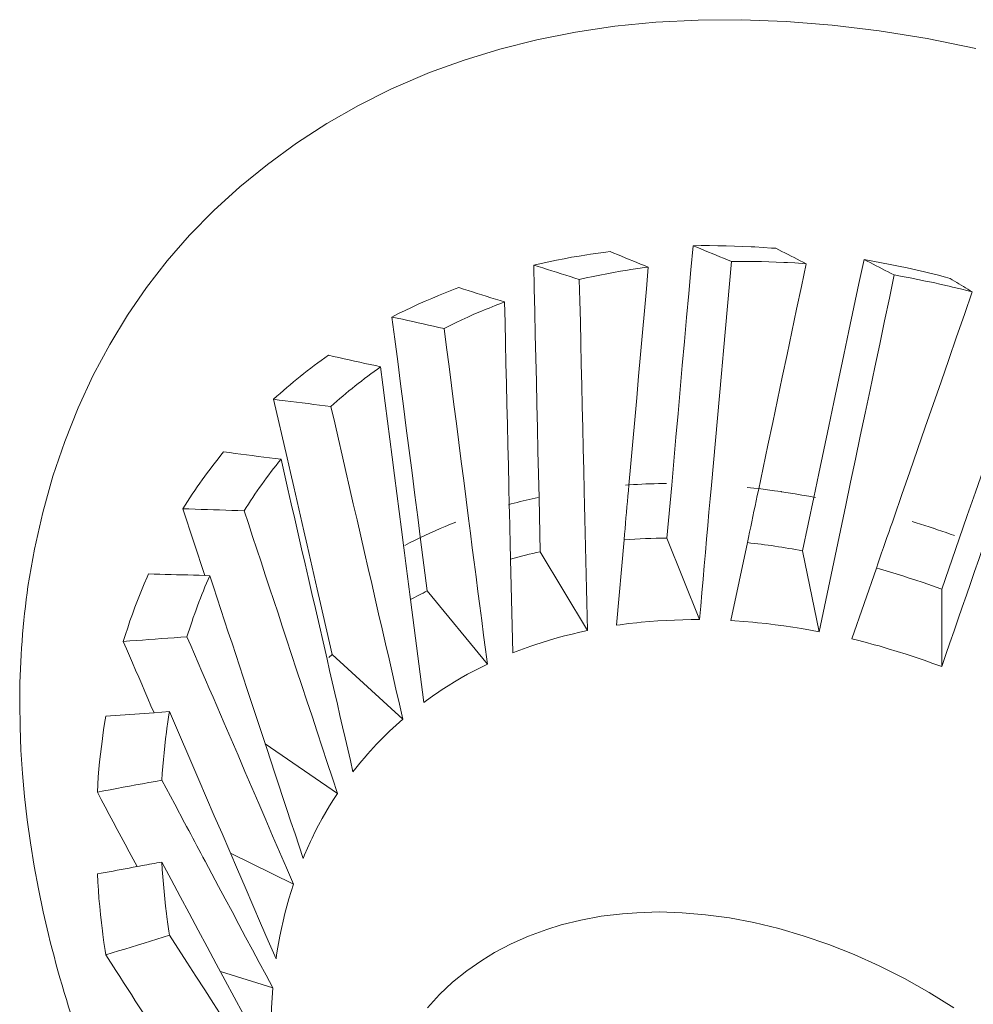
# Model space of a CAD drawing. Units: millimetres. Extents: x 58 to 1153, y 71 to 793.
# Drawn here: x 819 to 820, y 757 to 758 of the extents above; entities that cross this region are included whole.
import ezdxf

# ---------------------------------------------------------------- set-up
doc = ezdxf.new("R2010")
doc.units = ezdxf.units.MM
doc.header["$MEASUREMENT"] = 0
doc.layers.add('Livello 1', color=7, linetype='Continuous', lineweight=0)

msp = doc.modelspace()

# ---------------------------------------------------------------- linework, layer by layer
at = {"layer": 'Livello 1', "color": 18, "lineweight": 20, "true_color": 0x000000}
for p, q in [((819.57118, 757.83578), (819.56119, 757.87911)), ((819.85221, 757.77644), (819.85574, 757.81554)), ((819.7585, 757.76637), (819.75756, 757.80641)), ((819.95246, 757.76705), (819.96082, 757.8065)), ((819.51029, 757.74871), (819.49401, 757.79806)), ((819.67488, 757.73734), (819.66997, 757.77532)), ((819.82043, 757.77524), (819.81483, 757.71193)), ((819.85221, 757.77644), (819.87624, 757.71615)), ((819.91173, 757.77308), (819.89958, 757.71538)), ((820.05547, 757.73863), (820.06839, 757.77584)), ((819.7585, 757.76637), (819.79339, 757.70806)), ((819.95246, 757.76705), (819.96478, 757.70711)), ((819.73646, 757.76085), (819.73809, 757.69143)), ((820.00715, 757.75422), (819.98898, 757.70186)), ((819.51399, 757.74862), (819.51029, 757.74871)), ((819.67488, 757.73734), (819.71932, 757.68317)), ((820.05547, 757.73863), (820.05547, 757.68136)), ((819.6046, 757.6904), (819.59598, 757.72795)), ((819.66247, 757.73088), (819.67229, 757.65483)), ((819.59211, 757.72433), (819.60072, 757.68687)), ((819.6046, 757.6904), (819.60201, 757.68808)), ((819.6046, 757.6904), (819.65687, 757.64251)), ((819.54146, 757.66525), (819.55318, 757.62959)), ((819.48419, 757.64803), (819.47273, 757.64716)), ((819.48419, 757.64803), (819.50589, 757.59756)), ((819.55499, 757.62417), (819.60847, 757.58756)), ((819.48806, 757.57947), (819.4785, 757.5973)), ((819.48806, 757.57947), (819.4785, 757.5973)), ((819.49539, 757.56577), (819.48806, 757.57947)), ((819.49539, 757.56577), (819.48806, 757.57947)), ((819.52923, 757.5433), (819.57591, 757.52047)), ((819.4785, 757.53675), (819.48548, 757.52374)), ((819.49702, 757.46268), (819.48419, 757.48258)), ((819.4444, 757.45656), (819.43708, 757.46802)), ((819.4444, 757.45656), (819.43708, 757.46802)), ((819.52183, 757.4557), (819.56058, 757.44373))]:
    msp.add_line(p, q, dxfattribs=at)
for points in [[(819.37886, 757.73605), (819.37946, 757.74053), (819.38428, 757.76826), (819.39048, 757.79548), (819.39798, 757.82218), (819.40667, 757.84801), (819.41667, 757.8729), (819.42778, 757.89685), (819.43992, 757.91967), (819.4531, 757.94138), (819.46722, 757.96187), (819.48247, 757.98151), (819.49909, 758.00046), (819.51709, 758.0188), (819.5363, 758.03629), (819.55662, 758.05291), (819.57815, 758.0685), (819.60063, 758.08306), (819.62397, 758.09641), (819.648, 758.10846), (819.65179, 758.11027), (819.67651, 758.12078), (819.70209, 758.13008), (819.72862, 758.13818), (819.75601, 758.14507), (819.78443, 758.15075), (819.81371, 758.15506), (819.84403, 758.15807), (819.87521, 758.15971), (819.90742, 758.15997), (819.94049, 758.15868), (819.97443, 758.15601), (820.00914, 758.15179), (820.04471, 758.14601), (820.08079, 758.13869)], [(819.85574, 757.81554), (819.85729, 757.83329), (819.85884, 757.85103), (819.86048, 757.86868), (819.86203, 757.88643), (819.86358, 757.90417), (819.86522, 757.92182), (819.86677, 757.93957), (819.86832, 757.95731), (819.86995, 757.97497), (819.8715, 757.99271)], [(819.93274, 757.99081), (819.92955, 757.99099), (819.92344, 757.99142), (819.91732, 757.99185), (819.9144, 757.99193), (819.90828, 757.99228), (819.90217, 757.99245), (819.89605, 757.99262), (819.88994, 757.99271), (819.88373, 757.99279), (819.87762, 757.99279), (819.8715, 757.99271)], [(819.8715, 757.99271), (819.87435, 757.99159), (819.87719, 757.99038), (819.88003, 757.98926), (819.88287, 757.98806), (819.88571, 757.98694), (819.88856, 757.98573), (819.89131, 757.98461), (819.89416, 757.98341), (819.897, 757.98229), (819.89984, 757.98108)], [(819.95522, 757.97936), (819.95298, 757.98048), (819.95074, 757.98168), (819.9485, 757.9828), (819.94626, 757.98392), (819.94402, 757.98504), (819.94178, 757.98625), (819.93954, 757.98737), (819.93722, 757.98849), (819.93498, 757.98961), (819.93274, 757.99081)], [(819.8101, 757.98849), (819.80708, 757.98806), (819.8014, 757.98728), (819.79571, 757.98651), (819.79304, 757.98608), (819.78736, 757.98513), (819.78167, 757.98418), (819.77607, 757.98315), (819.77039, 757.98203), (819.76479, 757.98091), (819.75919, 757.97962), (819.7536, 757.97832)], [(819.83843, 757.97686), (819.83559, 757.97807), (819.83275, 757.97919), (819.8299, 757.98031), (819.82706, 757.98151), (819.82422, 757.98263), (819.82138, 757.98384), (819.81854, 757.98496), (819.81569, 757.98616), (819.81294, 757.98728), (819.8101, 757.98849)], [(819.75756, 757.80641), (819.75713, 757.82364), (819.75678, 757.84078), (819.75635, 757.858), (819.75601, 757.87523), (819.75558, 757.89237), (819.75515, 757.90959), (819.7548, 757.92682), (819.75437, 757.94396), (819.75403, 757.96119), (819.7536, 757.97832)], [(819.7536, 757.97832), (819.75695, 757.97729), (819.76031, 757.97626), (819.76376, 757.97514), (819.76712, 757.9741), (819.77048, 757.97307), (819.77384, 757.97195), (819.77728, 757.97092), (819.78064, 757.96988), (819.784, 757.96876), (819.78736, 757.96773)], [(819.83843, 757.97686), (819.83567, 757.97652), (819.83059, 757.97583), (819.82543, 757.97505), (819.82301, 757.97471), (819.81793, 757.97385), (819.81276, 757.97298), (819.80768, 757.97204), (819.8026, 757.971), (819.79752, 757.96997), (819.79244, 757.96894), (819.78736, 757.96773)], [(819.83843, 757.97686), (819.83697, 757.96075), (819.8355, 757.94465), (819.83412, 757.92846), (819.83266, 757.91235), (819.8312, 757.89625), (819.82982, 757.88014), (819.82835, 757.86403), (819.82689, 757.84793), (819.82551, 757.83174), (819.82405, 757.81563)], [(819.88511, 757.81554), (819.88658, 757.83208), (819.88804, 757.84862), (819.8895, 757.86524), (819.89097, 757.88178), (819.89252, 757.89831), (819.89398, 757.91485), (819.89545, 757.93147), (819.89691, 757.94801), (819.89838, 757.96454), (819.89984, 757.98108)], [(819.95522, 757.97936), (819.95229, 757.97962), (819.94678, 757.97996), (819.94127, 757.98031), (819.93868, 757.98039), (819.93308, 757.98065), (819.92757, 757.98091), (819.92206, 757.98099), (819.91646, 757.98117), (819.91095, 757.98117), (819.90544, 757.98117), (819.89984, 757.98108)], [(819.95522, 757.97936), (819.95169, 757.96256), (819.94816, 757.94585), (819.94463, 757.92906), (819.94109, 757.91226), (819.93756, 757.89556), (819.93403, 757.87876), (819.9305, 757.86205), (819.92688, 757.84526), (819.92335, 757.82846), (819.91982, 757.81175)], [(819.96082, 757.8065), (819.96452, 757.82416), (819.96822, 757.84173), (819.97201, 757.8593), (819.97572, 757.87695), (819.97942, 757.89452), (819.98312, 757.91209), (819.98683, 757.92975), (819.99053, 757.94732), (819.99424, 757.96489), (819.99803, 757.98254)], [(820.06167, 757.96859), (820.0584, 757.96945), (820.05203, 757.97109), (820.04574, 757.97264), (820.04273, 757.97333), (820.03635, 757.97479), (820.02998, 757.97626), (820.0236, 757.97755), (820.01723, 757.97893), (820.01086, 757.98013), (820.0044, 757.98134), (819.99803, 757.98254)], [(819.99803, 757.98254), (820.00026, 757.98134), (820.0025, 757.98022), (820.00474, 757.9791), (820.00698, 757.97798), (820.00922, 757.97677), (820.01146, 757.97565), (820.0137, 757.97453), (820.01594, 757.97342), (820.01818, 757.97221), (820.02042, 757.97109)], [(819.9845, 757.80082), (819.98812, 757.81787), (819.99174, 757.83484), (819.99527, 757.85189), (819.99889, 757.86894), (820.0025, 757.886), (820.00612, 757.90296), (820.00965, 757.92002), (820.01327, 757.93707), (820.01689, 757.95404), (820.02042, 757.97109)], [(820.07804, 757.95852), (820.07502, 757.95929), (820.06934, 757.96075), (820.06357, 757.96213), (820.0609, 757.96282), (820.05513, 757.96411), (820.04936, 757.96541), (820.04359, 757.96661), (820.03782, 757.96782), (820.03205, 757.96894), (820.02627, 757.97006), (820.02042, 757.97109)], [(820.07804, 757.95852), (820.0764, 757.95955), (820.07476, 757.96058), (820.07313, 757.96153), (820.07149, 757.96256), (820.06986, 757.9636), (820.06822, 757.96454), (820.06658, 757.96558), (820.06495, 757.96661), (820.06331, 757.96756), (820.06167, 757.96859)], [(819.6983, 757.96179), (819.69563, 757.96075), (819.69064, 757.95886), (819.68555, 757.95688), (819.68314, 757.95585), (819.67823, 757.95378), (819.67324, 757.95163), (819.66824, 757.94947), (819.66333, 757.94715), (819.65851, 757.94482), (819.6536, 757.9425), (819.64878, 757.94)], [(819.73206, 757.95111), (819.7287, 757.95223), (819.72535, 757.95326), (819.72199, 757.95429), (819.71854, 757.95541), (819.71518, 757.95645), (819.71182, 757.95748), (819.70846, 757.9586), (819.70502, 757.95963), (819.70166, 757.96067), (819.6983, 757.96179)], [(819.79097, 757.81124), (819.79063, 757.82691), (819.79029, 757.8425), (819.78994, 757.85818), (819.78951, 757.87385), (819.78917, 757.88953), (819.78882, 757.90512), (819.78848, 757.92079), (819.78813, 757.93647), (819.7877, 757.95206), (819.78736, 757.96773)], [(820.07804, 757.95852), (820.07227, 757.94189), (820.0665, 757.92527), (820.06073, 757.90856), (820.05496, 757.89194), (820.04918, 757.87532), (820.04333, 757.85861), (820.03756, 757.84198), (820.03179, 757.82536), (820.02602, 757.80865), (820.02025, 757.79203)], [(819.73206, 757.95111), (819.72974, 757.95025), (819.72517, 757.94844), (819.72061, 757.94663), (819.71846, 757.94577), (819.71389, 757.94387), (819.70941, 757.94198), (819.70493, 757.94), (819.70054, 757.93793), (819.69615, 757.93586), (819.69176, 757.93371), (819.68736, 757.93147)], [(819.73206, 757.95111), (819.73241, 757.93604), (819.73275, 757.92088), (819.7331, 757.90572), (819.73344, 757.89065), (819.73379, 757.87549), (819.73422, 757.86042), (819.73456, 757.84526), (819.73491, 757.8301), (819.73525, 757.81503), (819.73559, 757.79987)], [(820.06839, 757.77584), (820.07442, 757.79306), (820.08036, 757.81029), (820.08631, 757.82752), (820.09233, 757.84474), (820.09828, 757.86197), (820.10431, 757.87919), (820.11025, 757.89642), (820.11628, 757.91364), (820.12222, 757.93087), (820.12816, 757.94809)], [(819.66997, 757.77532), (819.6679, 757.79186), (819.66575, 757.80831), (819.66359, 757.82476), (819.66153, 757.84121), (819.65937, 757.85766), (819.65731, 757.87411), (819.65515, 757.89065), (819.65308, 757.9071), (819.65093, 757.92355), (819.64878, 757.94)], [(819.64878, 757.94), (819.65265, 757.93914), (819.65653, 757.93828), (819.66041, 757.93741), (819.6642, 757.93664), (819.66807, 757.93578), (819.67195, 757.93492), (819.67582, 757.93406), (819.67961, 757.93319), (819.68349, 757.93233), (819.68736, 757.93147)], [(819.70545, 757.79083), (819.70364, 757.80486), (819.70183, 757.81899), (819.70002, 757.83303), (819.69822, 757.84707), (819.69641, 757.86119), (819.6946, 757.87523), (819.69279, 757.88927), (819.69098, 757.90339), (819.68917, 757.91743), (819.68736, 757.93147)], [(819.64034, 757.90314), (819.63646, 757.904), (819.63259, 757.90486), (819.6288, 757.90572), (819.62492, 757.90658), (819.62105, 757.90744), (819.61717, 757.9083), (819.61338, 757.90916), (819.6095, 757.90994), (819.60563, 757.9108), (819.60175, 757.91166)], [(819.64034, 757.90314), (819.64206, 757.88979), (819.64378, 757.87635), (819.64551, 757.863), (819.64723, 757.84965), (819.64895, 757.83621), (819.65067, 757.82286), (819.6524, 757.80943), (819.65412, 757.79608), (819.65584, 757.78273), (819.65756, 757.76929)], [(819.56119, 757.87911), (819.56541, 757.87859), (819.56963, 757.87807), (819.57393, 757.87756), (819.57815, 757.87695), (819.58237, 757.87644), (819.58668, 757.87592), (819.5909, 757.87532), (819.59512, 757.8748), (819.59934, 757.87428), (819.60365, 757.87377)], [(819.63121, 757.75388), (819.62845, 757.76585), (819.6257, 757.77782), (819.62294, 757.78988), (819.62018, 757.80185), (819.61743, 757.81382), (819.61467, 757.82579), (819.61192, 757.83776), (819.60916, 757.84974), (819.6064, 757.86171), (819.60365, 757.87377)], [(819.5667, 757.83475), (819.56239, 757.83535), (819.55817, 757.83587), (819.55395, 757.83639), (819.54973, 757.8369), (819.54543, 757.83751), (819.54121, 757.83802), (819.53699, 757.83854), (819.53268, 757.83906), (819.52846, 757.83966), (819.52424, 757.84018)], [(819.5667, 757.83475), (819.5692, 757.82373), (819.57178, 757.8127), (819.57428, 757.80168), (819.57686, 757.79057), (819.57936, 757.77954), (819.58194, 757.76852), (819.58444, 757.75749), (819.58703, 757.74647), (819.58952, 757.73536), (819.59211, 757.72433)], [(819.59598, 757.72795), (819.59348, 757.73872), (819.59099, 757.74948), (819.58849, 757.76025), (819.58599, 757.7711), (819.58358, 757.78187), (819.58108, 757.79263), (819.57858, 757.8034), (819.57609, 757.81425), (819.57359, 757.82502), (819.57118, 757.83578)], [(819.82405, 757.81563), (819.8237, 757.81158), (819.82336, 757.80753), (819.82301, 757.80349), (819.82258, 757.79944), (819.82224, 757.79548), (819.82189, 757.79143), (819.82155, 757.78738), (819.82121, 757.78333), (819.82086, 757.77928), (819.82043, 757.77524)], [(819.82155, 757.81563), (819.82448, 757.8158), (819.82749, 757.81606), (819.83051, 757.81615), (819.83361, 757.81632), (819.83662, 757.81649), (819.83671, 757.81649), (819.83972, 757.81658), (819.84274, 757.81666), (819.84584, 757.81675), (819.84885, 757.81675), (819.85187, 757.81684)], [(819.87624, 757.71615), (819.87719, 757.72606), (819.87805, 757.73605), (819.87891, 757.74595), (819.87977, 757.75594), (819.88072, 757.76585), (819.88158, 757.77575), (819.88244, 757.78574), (819.8833, 757.79565), (819.88425, 757.80555), (819.88511, 757.81554)], [(819.79339, 757.70806), (819.79313, 757.71839), (819.79287, 757.72873), (819.7927, 757.73898), (819.79244, 757.74931), (819.79218, 757.75965), (819.79192, 757.76998), (819.79175, 757.78032), (819.79149, 757.79057), (819.79123, 757.8009), (819.79097, 757.81124)], [(819.91164, 757.81391), (819.91646, 757.81339), (819.92154, 757.81279), (819.92663, 757.81218), (819.93171, 757.8115), (819.93679, 757.81081), (819.93696, 757.81072), (819.94196, 757.81003), (819.94704, 757.80917), (819.95203, 757.80831), (819.95711, 757.80745), (819.96211, 757.8065)], [(819.91982, 757.81175), (819.91905, 757.80788), (819.91818, 757.804), (819.91741, 757.80013), (819.91655, 757.79625), (819.91577, 757.79238), (819.915, 757.7885), (819.91414, 757.78471), (819.91336, 757.78083), (819.9125, 757.77696), (819.91173, 757.77308)], [(819.73491, 757.80107), (819.73706, 757.80168), (819.73921, 757.80228), (819.74137, 757.80288), (819.7436, 757.8034), (819.74576, 757.80392), (819.74584, 757.804), (819.74808, 757.80452), (819.75024, 757.80504), (819.75248, 757.80555), (819.75463, 757.80607), (819.75687, 757.8065)], [(819.96478, 757.70711), (819.96676, 757.7165), (819.96874, 757.72589), (819.97072, 757.73527), (819.9727, 757.74457), (819.9746, 757.75396), (819.97658, 757.76335), (819.97856, 757.77274), (819.98054, 757.78204), (819.98252, 757.79143), (819.9845, 757.80082)], [(819.49401, 757.79806), (819.49857, 757.79797), (819.50314, 757.7978), (819.50762, 757.79763), (819.51218, 757.79754), (819.51675, 757.79737), (819.52122, 757.79728), (819.52579, 757.79711), (819.53035, 757.79694), (819.53483, 757.79685), (819.5394, 757.79668)], [(819.57075, 757.70177), (819.56756, 757.71133), (819.56446, 757.7208), (819.56127, 757.73028), (819.55817, 757.73975), (819.55507, 757.74923), (819.55189, 757.75879), (819.54878, 757.76826), (819.54568, 757.77773), (819.5425, 757.78721), (819.5394, 757.79668)], [(819.73559, 757.79987), (819.73568, 757.79599), (819.73577, 757.79212), (819.73585, 757.78816), (819.73594, 757.78428), (819.73603, 757.7804), (819.73611, 757.77644), (819.7362, 757.77257), (819.73628, 757.7686), (819.73637, 757.76473), (819.73646, 757.76085)], [(819.65825, 757.77093), (819.66178, 757.77282), (819.66549, 757.77472), (819.66928, 757.77653), (819.67298, 757.77834), (819.67677, 757.78006), (819.67686, 757.78015), (819.68065, 757.78178), (819.68444, 757.7835), (819.68822, 757.78505), (819.6921, 757.78669), (819.69589, 757.78816)], [(819.71932, 757.68317), (819.71794, 757.69393), (819.71656, 757.7047), (819.71518, 757.71546), (819.71372, 757.72623), (819.71234, 757.737), (819.71096, 757.74776), (819.70958, 757.75853), (819.70821, 757.76929), (819.70683, 757.78006), (819.70545, 757.79083)], [(820.02025, 757.79203), (820.01895, 757.78824), (820.01766, 757.78445), (820.01628, 757.78066), (820.01499, 757.77687), (820.0137, 757.77317), (820.01241, 757.76938), (820.01103, 757.76559), (820.00974, 757.7618), (820.00845, 757.75801), (820.00715, 757.75422)], [(820.0336, 757.78876), (820.0367, 757.78781), (820.03988, 757.78678), (820.04298, 757.78583), (820.04617, 757.7848), (820.04927, 757.78376), (820.04936, 757.78368), (820.05246, 757.78264), (820.05564, 757.78161), (820.05874, 757.78049), (820.06185, 757.77937), (820.06495, 757.77825)], [(819.65756, 757.76929), (819.65799, 757.7655), (819.65851, 757.76163), (819.65903, 757.75775), (819.65954, 757.75396), (819.65998, 757.75009), (819.66049, 757.74621), (819.66101, 757.74242), (819.66153, 757.73855), (819.66196, 757.73467), (819.66247, 757.73088)], [(820.05547, 757.68136), (820.05849, 757.69023), (820.06159, 757.69901), (820.0646, 757.7078), (820.0677, 757.71658), (820.07072, 757.72537), (820.07382, 757.73415), (820.07683, 757.74294), (820.07985, 757.75181), (820.08295, 757.76059), (820.08596, 757.76938)], [(819.4686, 757.75), (819.46757, 757.74759), (819.46541, 757.74268), (819.46343, 757.73777), (819.4624, 757.73519), (819.46042, 757.73028), (819.45852, 757.72528), (819.45671, 757.7202), (819.45491, 757.71521), (819.45327, 757.71012), (819.45163, 757.70504), (819.45, 757.69996)], [(819.51029, 757.74871), (819.50615, 757.74888), (819.50202, 757.74897), (819.4978, 757.74914), (819.49366, 757.74923), (819.48944, 757.74931), (819.48531, 757.74948), (819.48109, 757.74957), (819.47695, 757.74974), (819.47273, 757.74983), (819.4686, 757.75)], [(819.65687, 757.64251), (819.65429, 757.65362), (819.65171, 757.66473), (819.64912, 757.67593), (819.64663, 757.68704), (819.64404, 757.69815), (819.64146, 757.70935), (819.63887, 757.72046), (819.63629, 757.73157), (819.63379, 757.74277), (819.63121, 757.75388)], [(820.00715, 757.75422), (820.00948, 757.75362), (820.0143, 757.75215), (820.01921, 757.75069), (820.02171, 757.74991), (820.02662, 757.74845), (820.03144, 757.7469), (820.03627, 757.74526), (820.04109, 757.74371), (820.04591, 757.74199), (820.05065, 757.74035), (820.05547, 757.73863)], [(819.51399, 757.74862), (819.51666, 757.74027), (819.51942, 757.73191), (819.52217, 757.72356), (819.52493, 757.71529), (819.52768, 757.70694), (819.53044, 757.69858), (819.5332, 757.69023), (819.53595, 757.68187), (819.53871, 757.67361), (819.54146, 757.66525)], [(819.81483, 757.71193), (819.81759, 757.71228), (819.8237, 757.71314), (819.82982, 757.71383), (819.83318, 757.71417), (819.83929, 757.71469), (819.84549, 757.71521), (819.85161, 757.71555), (819.85781, 757.71581), (819.86392, 757.71607), (819.87013, 757.71615), (819.87624, 757.71615)], [(819.89958, 757.71538), (819.90251, 757.71521), (819.90914, 757.71477), (819.91569, 757.71417), (819.91922, 757.71383), (819.92576, 757.71314), (819.93231, 757.71236), (819.93877, 757.7115), (819.94532, 757.71055), (819.95177, 757.70952), (819.95832, 757.70832), (819.96478, 757.70711)], [(819.73809, 757.69143), (819.74059, 757.69247), (819.74602, 757.69445), (819.75144, 757.69643), (819.75437, 757.69746), (819.75988, 757.69927), (819.76539, 757.70099), (819.77091, 757.70254), (819.77651, 757.70409), (819.7821, 757.70547), (819.78779, 757.70685), (819.79339, 757.70806)], [(819.45, 757.69996), (819.45473, 757.70031), (819.45947, 757.70065), (819.46412, 757.70099), (819.46886, 757.70134), (819.4736, 757.70168), (819.47833, 757.70203), (819.48298, 757.70237), (819.48772, 757.70272), (819.49246, 757.70306), (819.49711, 757.70341)], [(819.47273, 757.64716), (819.47041, 757.65242), (819.46817, 757.65767), (819.46593, 757.66301), (819.4636, 757.66827), (819.46137, 757.67352), (819.45913, 757.67877), (819.4568, 757.68411), (819.45456, 757.68937), (819.45232, 757.69462), (819.45, 757.69996)], [(819.52458, 757.63959), (819.52191, 757.64596), (819.51916, 757.65233), (819.5164, 757.65871), (819.51364, 757.66508), (819.51089, 757.67145), (819.50813, 757.67783), (819.50538, 757.6842), (819.50262, 757.69057), (819.49986, 757.69703), (819.49711, 757.70341)], [(819.60847, 757.58756), (819.60468, 757.59893), (819.60089, 757.61039), (819.5971, 757.62184), (819.59331, 757.63321), (819.58961, 757.64467), (819.58582, 757.65612), (819.58203, 757.66749), (819.57824, 757.67895), (819.57445, 757.6904), (819.57075, 757.70177)], [(819.98898, 757.70186), (819.99208, 757.70108), (819.99889, 757.69936), (820.0056, 757.69755), (820.00914, 757.6966), (820.01585, 757.69462), (820.02249, 757.69264), (820.02912, 757.69057), (820.03575, 757.68833), (820.04238, 757.68609), (820.04893, 757.68377), (820.05547, 757.68136)], [(819.60072, 757.68687), (819.60261, 757.67852), (819.6046, 757.67016), (819.60649, 757.66181), (819.60838, 757.65354), (819.61028, 757.64518), (819.61226, 757.63683), (819.61416, 757.62856), (819.61605, 757.62021), (819.61803, 757.61185), (819.61993, 757.6035)], [(819.67229, 757.65483), (819.67436, 757.65638), (819.67884, 757.65957), (819.6834, 757.66275), (819.68581, 757.6643), (819.69038, 757.66723), (819.69511, 757.67016), (819.69985, 757.67292), (819.70468, 757.67567), (819.7095, 757.67826), (819.71441, 757.68075), (819.71932, 757.68317)], [(819.39462, 757.48318), (819.39074, 757.49997), (819.38721, 757.51685), (819.38411, 757.53382), (819.38127, 757.55087), (819.37894, 757.56801), (819.37696, 757.58515), (819.37541, 757.60229), (819.37429, 757.61952), (819.3736, 757.63674), (819.37334, 757.65397)], [(819.48419, 757.64803), (819.48376, 757.64561), (819.48298, 757.64053), (819.48229, 757.63554), (819.48186, 757.63287), (819.48126, 757.62779), (819.48066, 757.6227), (819.48014, 757.61762), (819.47962, 757.61254), (819.47919, 757.60746), (819.47885, 757.60238), (819.4785, 757.5973)], [(819.43708, 757.64458), (819.43656, 757.64191), (819.4357, 757.63631), (819.43492, 757.63071), (819.43449, 757.62779), (819.4338, 757.62219), (819.43312, 757.61659), (819.43251, 757.61099), (819.432, 757.60539), (819.43148, 757.59971), (819.43113, 757.59411), (819.43079, 757.58851)], [(819.47273, 757.64716), (819.46912, 757.64691), (819.46559, 757.64665), (819.46205, 757.64639), (819.45844, 757.64613), (819.45491, 757.64587), (819.45129, 757.64561), (819.44776, 757.64536), (819.44414, 757.6451), (819.44061, 757.64484), (819.43708, 757.64458)], [(819.57591, 757.52047), (819.57083, 757.53236), (819.56567, 757.54424), (819.5605, 757.55621), (819.55542, 757.5681), (819.55025, 757.57999), (819.54517, 757.59187), (819.54, 757.60384), (819.53492, 757.61573), (819.52975, 757.62761), (819.52458, 757.63959)], [(819.55318, 757.62959), (819.55619, 757.62064), (819.55921, 757.61159), (819.56213, 757.60255), (819.56515, 757.59351), (819.56808, 757.58455), (819.57109, 757.57551), (819.57402, 757.56646), (819.57703, 757.55751), (819.58005, 757.54846), (819.58298, 757.53942)], [(819.43079, 757.58851), (819.43553, 757.58937), (819.44035, 757.59023), (819.44509, 757.5911), (819.44982, 757.59204), (819.45465, 757.5929), (819.45938, 757.59377), (819.46421, 757.59463), (819.46894, 757.59557), (819.47377, 757.59644), (819.4785, 757.5973)], [(819.50589, 757.59756), (819.51158, 757.58429), (819.51726, 757.57103), (819.52303, 757.55776), (819.52872, 757.54459), (819.5344, 757.53132), (819.54009, 757.51806), (819.54586, 757.5048), (819.55154, 757.49153), (819.55723, 757.47836), (819.563, 757.46509)], [(819.46016, 757.53339), (819.45723, 757.5389), (819.4543, 757.54441), (819.45137, 757.54993), (819.44845, 757.55544), (819.44552, 757.56095), (819.4425, 757.56646), (819.43958, 757.57198), (819.43665, 757.57749), (819.43372, 757.583), (819.43079, 757.58851)], [(819.58298, 757.53942), (819.5841, 757.54209), (819.58625, 757.54708), (819.58849, 757.55199), (819.58961, 757.55441), (819.59202, 757.55931), (819.59452, 757.56414), (819.5971, 757.56887), (819.59986, 757.5737), (819.60261, 757.57835), (819.60546, 757.583), (819.60847, 757.58756)], [(819.51046, 757.53752), (819.50891, 757.54037), (819.50744, 757.54321), (819.50589, 757.54605), (819.50443, 757.54881), (819.50288, 757.55165), (819.50141, 757.55449), (819.49986, 757.55733), (819.4984, 757.56018), (819.49685, 757.56293), (819.49539, 757.56577)], [(819.46016, 757.53339), (819.45723, 757.53287), (819.4543, 757.53227), (819.45137, 757.53175), (819.44845, 757.53124), (819.44552, 757.53063), (819.4425, 757.53012), (819.43958, 757.5296), (819.43665, 757.529), (819.43372, 757.52848), (819.43079, 757.52796)], [(819.4785, 757.53675), (819.4767, 757.5364), (819.4748, 757.53606), (819.47299, 757.5358), (819.47118, 757.53546), (819.46938, 757.53511), (819.46748, 757.53477), (819.46567, 757.53442), (819.46386, 757.53408), (819.46205, 757.53373), (819.46016, 757.53339)], [(819.48419, 757.48258), (819.48376, 757.4855), (819.48298, 757.49084), (819.48229, 757.49627), (819.48195, 757.49877), (819.48126, 757.50419), (819.48074, 757.50962), (819.48014, 757.51505), (819.47971, 757.52047), (819.47919, 757.5259), (819.47885, 757.53132), (819.4785, 757.53675)], [(819.56058, 757.44373), (819.55559, 757.45312), (819.55051, 757.46251), (819.54551, 757.4719), (819.54052, 757.48128), (819.53552, 757.49067), (819.53053, 757.50006), (819.52544, 757.50945), (819.52045, 757.51875), (819.51545, 757.52814), (819.51046, 757.53752)], [(819.43708, 757.46802), (819.43656, 757.47121), (819.4357, 757.47715), (819.43492, 757.48309), (819.43458, 757.48593), (819.4338, 757.49188), (819.4332, 757.49791), (819.4326, 757.50385), (819.432, 757.50988), (819.43157, 757.51591), (819.43113, 757.52194), (819.43079, 757.52796)], [(819.48548, 757.52374), (819.49211, 757.51126), (819.49874, 757.49885), (819.50538, 757.48645), (819.51201, 757.47405), (819.51864, 757.46156), (819.52536, 757.44916), (819.53199, 757.43676), (819.53862, 757.42435), (819.54525, 757.41186), (819.55189, 757.39946)], [(819.563, 757.46509), (819.56343, 757.46811), (819.56429, 757.4737), (819.56532, 757.4793), (819.56584, 757.48189), (819.56696, 757.48748), (819.56825, 757.49308), (819.56954, 757.49859), (819.57101, 757.50411), (819.57256, 757.50953), (819.57419, 757.51505), (819.57591, 757.52047)], [(820.06434, 757.42883), (820.04617, 757.4402), (820.02783, 757.45054), (820.00931, 757.45992), (819.99062, 757.46836), (819.97193, 757.47577), (819.95307, 757.48223), (819.93498, 757.48757), (819.91655, 757.49196), (819.89846, 757.49541), (819.88072, 757.49782), (819.86341, 757.49928), (819.84644, 757.4998), (819.8299, 757.49928), (819.81922, 757.49851), (819.80364, 757.49661), (819.78848, 757.49386), (819.77401, 757.49033), (819.76333, 757.48697), (819.74981, 757.48197), (819.73689, 757.47629), (819.72474, 757.46983), (819.71518, 757.46397), (819.70407, 757.45622), (819.69365, 757.44778), (819.68392, 757.43874), (819.67496, 757.429)], [(819.43708, 757.46802), (819.44173, 757.46948), (819.44647, 757.47095), (819.4512, 757.47241), (819.45585, 757.47388), (819.46059, 757.47534), (819.46533, 757.4768), (819.47006, 757.47827), (819.47472, 757.47965), (819.47945, 757.48111), (819.48419, 757.48258)], [(819.563, 757.36045), (819.55636, 757.3707), (819.54973, 757.38094), (819.54319, 757.39111), (819.53655, 757.40136), (819.53001, 757.41152), (819.52338, 757.42177), (819.51683, 757.43202), (819.5102, 757.44218), (819.50365, 757.45243), (819.49702, 757.46268)], [(819.47325, 757.41186), (819.47032, 757.41634), (819.46748, 757.42074), (819.46464, 757.42521), (819.46171, 757.42969), (819.45887, 757.43417), (819.45594, 757.43865), (819.4531, 757.44313), (819.45017, 757.44761), (819.44733, 757.45209), (819.4444, 757.45656)]]:
    msp.add_lwpolyline(points, dxfattribs=at)
for points in [[(819.60175, 757.91166), (819.58754, 757.90176), (819.57402, 757.89091), (819.56119, 757.87911)], [(819.64034, 757.90314), (819.6275, 757.89409), (819.61519, 757.88427), (819.60365, 757.87377)], [(819.52424, 757.84018), (819.51321, 757.82683), (819.50314, 757.81279), (819.49401, 757.79806)], [(819.5667, 757.83475), (819.55679, 757.82269), (819.54766, 757.80995), (819.5394, 757.79668)], [(819.85221, 757.77644), (819.84162, 757.77636), (819.83102, 757.77601), (819.82043, 757.77524)], [(819.95246, 757.76705), (819.93894, 757.76955), (819.92533, 757.77162), (819.91173, 757.77308)], [(819.7585, 757.76637), (819.7511, 757.76473), (819.74378, 757.76292), (819.73646, 757.76085)], [(819.51399, 757.74862), (819.50744, 757.7339), (819.50185, 757.71874), (819.49711, 757.70341)], [(819.37886, 757.73605), (819.37515, 757.70883), (819.37334, 757.68144), (819.37334, 757.65397)], [(819.67488, 757.73734), (819.67065, 757.73527), (819.66652, 757.73312), (819.66247, 757.73088)], [(819.65687, 757.64251), (819.64327, 757.6308), (819.63086, 757.61771), (819.61993, 757.6035)], [(819.39462, 757.48318), (819.40168, 757.45441), (819.41012, 757.42599), (819.42011, 757.39808)], [(819.56058, 757.44373), (819.55981, 757.43383), (819.55938, 757.42384), (819.55938, 757.41385)]]:
    msp.add_open_spline(points, degree=3, dxfattribs=at)

doc.saveas('drawing.dxf')
